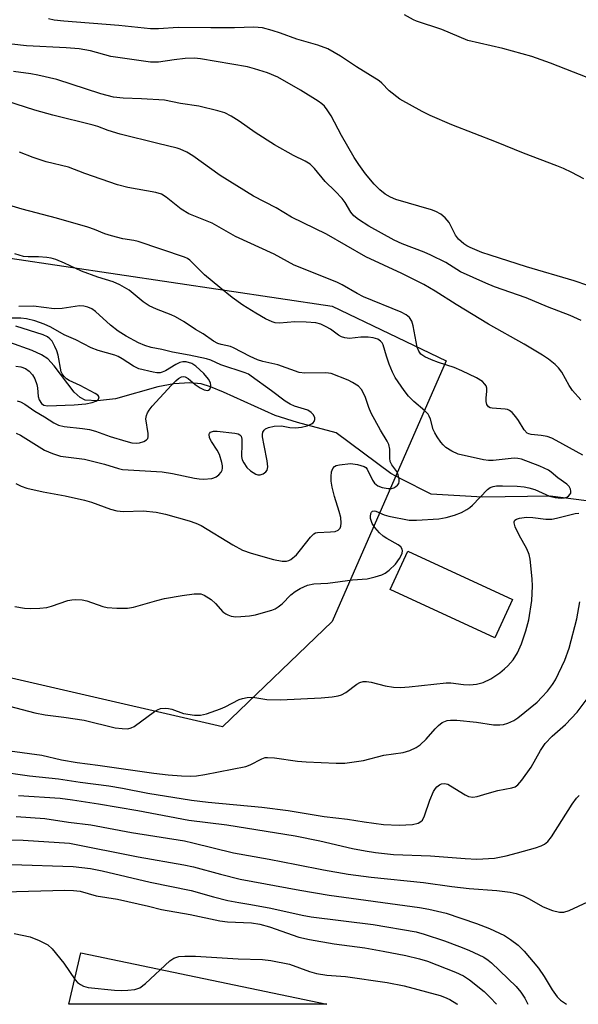
# Model space of a CAD drawing. Units: inches. Extents: x 1225772 to 1231772, y 589453 to 593454.
# Drawn here: x 1229804 to 1229938, y 589453 to 589688 of the extents above; entities that cross this region are included whole.
import ezdxf

# ---------------------------------------------------------------- set-up
doc = ezdxf.new("R2010")
doc.units = ezdxf.units.IN
doc.header["$MEASUREMENT"] = 0
for name, color, linetype in [('BLDG-Footprint', 5, 'Continuous'), ('HYDRO-Single Line Stream', 4, 'Continuous'), ('NTRL-Trees', 3, 'Continuous'), ('TRANS-Parking Lot', 4, 'Continuous'), ('Undefined', 1, 'Continuous')]:
    doc.layers.add(name, color=color, linetype=linetype)

msp = doc.modelspace()

# ---------------------------------------------------------------- linework, layer by layer
at = {"layer": 'BLDG-Footprint', "elevation": 520.84}
msp.add_lwpolyline([(1229921.86, 589549.59), (1229917.66, 589540.46), (1229892.75, 589551.91), (1229896.94, 589561.04)], close=True, dxfattribs=at)
at = {"layer": 'HYDRO-Single Line Stream'}
msp.add_lwpolyline([(1229948.18, 589571.94), (1229930.8, 589574.14), (1229914.72, 589573.91), (1229902.47, 589574.6), (1229895.23, 589578.31), (1229892.86, 589579.57), (1229879.85, 589589.24), (1229870.67, 589591.65), (1229865.3, 589593.36), (1229853.06, 589598.89), (1229849.93, 589600.17), (1229847.74, 589600.86), (1229845, 589601.08), (1229841.17, 589600.87), (1229837.41, 589600.15), (1229827.3, 589597.35), (1229822.97, 589596.84), (1229820.07, 589597.03), (1229818.88, 589597.6), (1229817.41, 589598.9), (1229812.72, 589605.17), (1229811.16, 589606.8), (1229809.67, 589607.77), (1229807.47, 589608.83), (1229802.11, 589610.73)], dxfattribs=at)
at = {"layer": 'NTRL-Trees'}
msp.add_lwpolyline([(1229878.89, 589544.31), (1229852.77, 589519.28), (1229729.8, 589547.58), (1229570.92, 589571.52), (1229425.1, 589596.55), (1229334.78, 589629.19), (1229261.87, 589654.22), (1229233.58, 589709.72), (1229245.96, 589743.56), (1229240.03, 589783.38), (1229242.28, 589818.27), (1229269.29, 589830.65), (1229296.31, 589828.4), (1229336.83, 589812.64), (1229368.35, 589791.26), (1229430.25, 589747.36), (1229529.31, 589705.71), (1229610.35, 589678.7), (1229666.56, 589659.68), (1229666.69, 589659.66), (1229776.59, 589634.63), (1229878.89, 589619.4), (1229906.09, 589606.34)], close=True, dxfattribs=at)
at = {"layer": 'TRANS-Parking Lot'}
msp.add_lwpolyline([(1229819.07, 589465.46), (1229877.62, 589453.23), (1229816.17, 589453.23)], close=True, dxfattribs=at)
at = {"layer": 'Undefined'}
for points, elevation in [([(1229938.83, 589649.63), (1229936.02, 589651.16), (1229933.99, 589652.14), (1229932.44, 589652.78), (1229924.47, 589655.74), (1229918.01, 589658.38), (1229907.4, 589662.53), (1229902.22, 589664.77), (1229900.35, 589665.66), (1229895.05, 589668.63), (1229892.52, 589670.61), (1229890.75, 589672.46), (1229890.1, 589672.99), (1229884.68, 589676.31), (1229880.86, 589678.85), (1229877.85, 589680.61), (1229875.47, 589681.49), (1229870.51, 589682.87), (1229866.57, 589684.32), (1229864.58, 589684.95), (1229862.28, 589685.57), (1229860.26, 589685.73), (1229855.61, 589685.61), (1229850.04, 589685.58), (1229842.25, 589685.7), (1229837.54, 589685.36), (1229835.61, 589685.33), (1229828.11, 589686.17), (1229815.02, 589687.16), (1229812.72, 589687.44), (1229811.3, 589687.76)], 530), ([(1229943.29, 589672.32), (1229930.94, 589677.22), (1229926.48, 589678.74), (1229919.56, 589680.65), (1229911.22, 589682.58), (1229905.01, 589685.19), (1229899.02, 589687.17), (1229898.28, 589687.5), (1229896.12, 589688.68)], 532), ([(1229939.84, 589624.27), (1229936.51, 589625.36), (1229925.22, 589628.74), (1229916.53, 589631.47), (1229914.56, 589632.16), (1229911.79, 589633.31), (1229910.99, 589633.71), (1229910.25, 589634.18), (1229908.96, 589635.34), (1229908.29, 589636.29), (1229906.77, 589639.3), (1229905.86, 589640.37), (1229904.79, 589641.23), (1229903.62, 589641.87), (1229902.53, 589642.29), (1229894.09, 589644.73), (1229892.78, 589645.3), (1229891.55, 589646), (1229890.26, 589647.06), (1229888.87, 589648.42), (1229886.83, 589650.88), (1229885.22, 589653.07), (1229884.15, 589654.77), (1229881.14, 589660), (1229878.65, 589664.64), (1229877.74, 589666.08), (1229877.05, 589666.95), (1229876.48, 589667.48), (1229875.56, 589668.15), (1229871.39, 589670.75), (1229865.95, 589673.84), (1229863.48, 589674.91), (1229860.44, 589675.88), (1229858.75, 589676.31), (1229847.51, 589678.26), (1229846.11, 589678.35), (1229843.87, 589678.3), (1229841.28, 589678.01), (1229837.52, 589677.43), (1229835.63, 589677.4), (1229826.21, 589678.74), (1229821.33, 589680.11), (1229818.66, 589680.6), (1229815.57, 589680.88), (1229806.06, 589681.31), (1229802.6, 589681.7)], 528), ([(1229938.21, 589615.96), (1229935.56, 589617.14), (1229930.16, 589619.22), (1229925.12, 589621.38), (1229917.59, 589623.94), (1229915.49, 589624.8), (1229909.5, 589627.54), (1229905.95, 589629.72), (1229902.37, 589631.51), (1229900.78, 589632.2), (1229895.55, 589634.19), (1229893.67, 589635.04), (1229887.66, 589638.38), (1229885.14, 589639.95), (1229884.04, 589640.86), (1229883.36, 589641.75), (1229882.01, 589644.06), (1229881.27, 589645), (1229879.65, 589646.76), (1229877.23, 589649), (1229874.71, 589652.13), (1229873.67, 589653.16), (1229872.48, 589653.91), (1229869.68, 589655.23), (1229865.16, 589657.76), (1229860.53, 589660.68), (1229856.79, 589663.4), (1229854.85, 589664.55), (1229853.36, 589665.34), (1229851.71, 589665.87), (1229847.14, 589666.94), (1229842.81, 589667.62), (1229838.93, 589668.35), (1229833.47, 589668.74), (1229829.11, 589668.85), (1229826.81, 589669.11), (1229823.83, 589669.86), (1229813.33, 589673.3), (1229808.8, 589674.36), (1229807.12, 589674.67), (1229803, 589675.2)], 526), ([(1229938.11, 589597.06), (1229936.18, 589599.3), (1229935.35, 589600.52), (1229933.59, 589603.64), (1229932.84, 589604.72), (1229932.04, 589605.51), (1229930.43, 589606.78), (1229928.98, 589607.74), (1229924.64, 589610.33), (1229916.12, 589615.05), (1229908.45, 589619.74), (1229903.45, 589622.95), (1229900.73, 589624.56), (1229895.53, 589627.11), (1229886.92, 589631.1), (1229877.52, 589636.47), (1229869.25, 589640.52), (1229865.59, 589642.8), (1229860.18, 589645.58), (1229852.24, 589650.46), (1229845.75, 589655.15), (1229844.26, 589656.01), (1229842.73, 589656.7), (1229841.95, 589656.96), (1229837.34, 589658.04), (1229828.42, 589660.29), (1229825.55, 589661.15), (1229823.12, 589662.09), (1229821.99, 589662.44), (1229812.38, 589664.81), (1229808.08, 589666), (1229796.85, 589669.58)], 524), ([(1229938.61, 589583.93), (1229932.29, 589587.42), (1229931.22, 589587.95), (1229930.1, 589588.32), (1229928.66, 589588.59), (1229926.3, 589588.8), (1229925.76, 589588.95), (1229925.35, 589589.17), (1229924.64, 589589.92), (1229923.31, 589592.12), (1229922.67, 589593.04), (1229921.75, 589594.05), (1229921.14, 589594.54), (1229920.66, 589594.75), (1229920.11, 589594.86), (1229917.03, 589595.07), (1229916.55, 589595.19), (1229916.15, 589595.4), (1229915.76, 589595.96), (1229915.58, 589596.68), (1229915.59, 589597.54), (1229915.76, 589599.02), (1229915.72, 589599.87), (1229915.56, 589600.38), (1229915.3, 589600.84), (1229914.75, 589601.44), (1229913.26, 589602.31), (1229909.81, 589603.98), (1229907.94, 589604.74), (1229904.21, 589605.95), (1229902.55, 589606.59), (1229900.95, 589607.32), (1229900.04, 589607.97), (1229899.55, 589608.64), (1229899.13, 589609.63), (1229898.16, 589614.7), (1229897.86, 589615.82), (1229897.36, 589616.7), (1229896.57, 589617.33), (1229895.31, 589617.94), (1229886.37, 589621.61), (1229884.87, 589622.38), (1229881.28, 589624.46), (1229880.05, 589625.07), (1229869.87, 589629.15), (1229865.1, 589631.72), (1229855.85, 589635.97), (1229850.32, 589639.08), (1229844.77, 589641.34), (1229842.93, 589642.46), (1229839.37, 589645.28), (1229838.23, 589645.98), (1229836.93, 589646.39), (1229830.25, 589647.6), (1229827.81, 589648.21), (1229820.01, 589650.91), (1229816.06, 589652.43), (1229810.78, 589653.71), (1229807.71, 589654.78), (1229804.43, 589656.05)], 522), ([(1229803.34, 589547.87), (1229805.58, 589547.53), (1229806.99, 589547.42), (1229809.24, 589547.5), (1229810.91, 589547.69), (1229812.03, 589547.99), (1229815.92, 589549.3), (1229816.88, 589549.51), (1229817.71, 589549.55), (1229819.38, 589549.45), (1229820.48, 589549.25), (1229824.24, 589547.92), (1229825.34, 589547.65), (1229827.61, 589547.48), (1229830.17, 589547.46), (1229831.58, 589547.72), (1229837.15, 589549.33), (1229838.99, 589549.78), (1229843.2, 589550.51), (1229846.02, 589550.89), (1229847.13, 589550.94), (1229847.66, 589550.88), (1229848.41, 589550.58), (1229850.05, 589549.53), (1229851.12, 589548.6), (1229852.89, 589546.61), (1229853.58, 589546.12), (1229854.08, 589545.87), (1229854.88, 589545.61), (1229855.96, 589545.46), (1229857.13, 589545.49), (1229859.18, 589545.68), (1229860.61, 589545.94), (1229863.13, 589546.59), (1229864.51, 589547.01), (1229865.3, 589547.35), (1229866.05, 589547.79), (1229866.97, 589548.5), (1229869.05, 589550.63), (1229870.12, 589551.5), (1229871.29, 589552.2), (1229873.03, 589552.97), (1229874.52, 589553.29), (1229877.86, 589553.42), (1229883.75, 589554.25), (1229887.21, 589554.49), (1229889.14, 589554.94), (1229890.76, 589555.42), (1229891.52, 589555.8), (1229892.47, 589556.51), (1229893.99, 589557.96), (1229894.97, 589559.33), (1229895.36, 589560.05), (1229895.55, 589560.58), (1229895.62, 589561.11), (1229895.56, 589561.52), (1229895.25, 589562.07), (1229894.66, 589562.56), (1229891.96, 589564.05), (1229891.03, 589564.66), (1229890.21, 589565.41), (1229889.1, 589566.69), (1229888.47, 589567.61), (1229888.05, 589568.82), (1229888, 589569.31), (1229888.1, 589569.99), (1229888.26, 589570.36), (1229888.51, 589570.59), (1229888.87, 589570.64), (1229889.28, 589570.55), (1229891.26, 589569.7), (1229892.38, 589569.37), (1229897.25, 589568.43), (1229899.02, 589568.4), (1229904.35, 589568.74), (1229906.08, 589569.08), (1229908.07, 589569.63), (1229909.7, 589570.29), (1229911, 589570.95), (1229911.68, 589571.42), (1229912.31, 589571.99), (1229915.92, 589575.74), (1229916.57, 589576.2), (1229917.24, 589576.48), (1229918.07, 589576.6), (1229919.5, 589576.63), (1229922.98, 589576.55), (1229924.67, 589576.4), (1229925.78, 589576.15), (1229927.14, 589575.7), (1229930.64, 589574.11), (1229931.99, 589573.81), (1229933.42, 589573.7), (1229934.26, 589573.77), (1229934.79, 589573.93), (1229935.21, 589574.18), (1229935.52, 589574.52), (1229935.73, 589574.9), (1229935.79, 589575.34), (1229935.69, 589575.81), (1229935.33, 589576.48), (1229934.79, 589576.99), (1229932.62, 589578.51), (1229931.1, 589579.86), (1229930.4, 589580.37), (1229928.39, 589581.32), (1229924.02, 589582.96), (1229923.1, 589583.15), (1229922.29, 589583.18), (1229917.27, 589582.66), (1229916.11, 589582.66), (1229914.95, 589582.77), (1229908.94, 589584.11), (1229907.41, 589584.84), (1229905.98, 589585.74), (1229905.36, 589586.34), (1229904.8, 589587.03), (1229903.93, 589588.23), (1229903.32, 589589.24), (1229903, 589590.04), (1229902.34, 589592.48), (1229902.03, 589593.2), (1229901.75, 589593.65), (1229900.97, 589594.45), (1229898.39, 589596.68), (1229897.07, 589597.97), (1229896.04, 589599.3), (1229893.95, 589602.41), (1229893.27, 589603.66), (1229892.52, 589605.54), (1229891.85, 589607.45), (1229891.08, 589610.19), (1229890.81, 589610.65), (1229890.45, 589611.05), (1229889.77, 589611.49), (1229888.65, 589611.82), (1229887.49, 589611.97), (1229885.76, 589611.95), (1229883.03, 589611.67), (1229881.94, 589611.83), (1229881.14, 589612.1), (1229880.39, 589612.49), (1229878.51, 589613.87), (1229877.51, 589614.47), (1229876.18, 589615.07), (1229875.05, 589615.36), (1229872.68, 589615.56), (1229869.99, 589615.66), (1229866.34, 589615.31), (1229865.36, 589615.39), (1229864.61, 589615.6), (1229863.01, 589616.37), (1229860.69, 589617.73), (1229857.65, 589619.64), (1229855.1, 589621.45), (1229852.11, 589623.78), (1229848.52, 589626.82), (1229845.01, 589630.3), (1229844.44, 589630.7), (1229843.71, 589631.06), (1229832.7, 589634.74), (1229831.67, 589634.97), (1229829.08, 589635.37), (1229826.33, 589636.07), (1229824.72, 589636.59), (1229822.32, 589637.64), (1229820.68, 589638.2), (1229813.27, 589640.34), (1229805.04, 589642.45), (1229802.67, 589643.17)], 520), ([(1229803.58, 589577.14), (1229804.84, 589576.52), (1229806.18, 589576.08), (1229810.05, 589575.18), (1229815.31, 589574.23), (1229819.95, 589573.21), (1229821.6, 589572.7), (1229826.11, 589571.08), (1229827.61, 589570.66), (1229829.22, 589570.51), (1229833.88, 589570.63), (1229836.95, 589570.35), (1229839.22, 589569.89), (1229844.81, 589568.3), (1229846.42, 589567.74), (1229847.67, 589567.15), (1229855.22, 589562.53), (1229857.53, 589561.32), (1229859.64, 589560.56), (1229864.91, 589559.11), (1229866.96, 589558.66), (1229868.06, 589558.65), (1229868.55, 589558.8), (1229869.04, 589559.08), (1229870.4, 589560.22), (1229871.38, 589561.34), (1229873.73, 589564.42), (1229874.53, 589565.21), (1229874.95, 589565.43), (1229875.42, 589565.54), (1229878.47, 589565.65), (1229879.59, 589565.77), (1229880.3, 589566.05), (1229880.8, 589566.57), (1229880.97, 589567.01), (1229881.06, 589567.75), (1229880.93, 589569.11), (1229880.57, 589570.5), (1229879.44, 589574.07), (1229878.9, 589576.31), (1229878.68, 589577.7), (1229878.64, 589578.8), (1229878.76, 589579.96), (1229879.04, 589580.72), (1229879.47, 589581.19), (1229879.89, 589581.42), (1229880.68, 589581.64), (1229883.27, 589581.91), (1229884.95, 589581.71), (1229886.52, 589581.24), (1229886.95, 589580.97), (1229887.28, 589580.57), (1229888.49, 589577.97), (1229888.95, 589577.28), (1229889.78, 589576.6), (1229890.84, 589576.21), (1229892.25, 589575.96), (1229893.07, 589575.99), (1229893.59, 589576.16), (1229894.06, 589576.43), (1229894.46, 589576.77), (1229894.75, 589577.17), (1229894.87, 589577.65), (1229894.87, 589578.17), (1229894.65, 589579.25), (1229894.27, 589580), (1229893.08, 589581.62), (1229892.72, 589582.39), (1229892.61, 589583.16), (1229892.63, 589585.36), (1229892.4, 589586.46), (1229892.03, 589587.2), (1229890.39, 589589.86), (1229888.2, 589593.94), (1229887.62, 589595.25), (1229886.78, 589597.85), (1229885.88, 589599.5), (1229885.17, 589600.3), (1229883.72, 589601.23), (1229882.69, 589601.72), (1229878.66, 589603.31), (1229877.37, 589603.51), (1229872.43, 589603.4), (1229871.02, 589603.61), (1229865.93, 589605.43), (1229862.37, 589606.23), (1229861.09, 589606.61), (1229859.36, 589607.36), (1229855.42, 589609.47), (1229854.65, 589609.73), (1229852.5, 589610.22), (1229851.68, 589610.5), (1229850.65, 589611.07), (1229848.2, 589612.75), (1229846.37, 589613.83), (1229843.62, 589615.62), (1229841.58, 589616.85), (1229840.54, 589617.34), (1229837.1, 589618.63), (1229835.3, 589619.46), (1229833.92, 589620.41), (1229830.53, 589623.15), (1229828.33, 589624.44), (1229826.76, 589625.13), (1229823.12, 589626.3), (1229819.23, 589627.72), (1229815.18, 589629.59), (1229813.07, 589630.48), (1229811.99, 589630.82), (1229810.91, 589630.98), (1229808.99, 589631.08), (1229806.49, 589631.09), (1229805.4, 589631.2), (1229803.29, 589631.83)], 518), ([(1229803.61, 589589.15), (1229804.65, 589588.7), (1229810.37, 589585.12), (1229812.27, 589584.33), (1229814.23, 589583.7), (1229819.89, 589582.96), (1229824.64, 589581.76), (1229828.01, 589580.74), (1229828.99, 589580.52), (1229838.39, 589579.96), (1229840.86, 589579.53), (1229846.15, 589578.4), (1229847.21, 589578.24), (1229848.29, 589578.2), (1229850.23, 589578.38), (1229850.75, 589578.52), (1229851.24, 589578.75), (1229851.88, 589579.26), (1229852.43, 589579.88), (1229852.69, 589580.33), (1229852.82, 589580.82), (1229852.8, 589581.34), (1229852.64, 589582.16), (1229852.04, 589584.07), (1229851.52, 589585.06), (1229850.14, 589587.13), (1229849.72, 589588.07), (1229849.61, 589588.91), (1229849.66, 589589.08), (1229849.94, 589589.35), (1229850.6, 589589.59), (1229851.51, 589589.64), (1229855.73, 589589.14), (1229856.49, 589588.95), (1229856.91, 589588.75), (1229857.19, 589588.43), (1229857.37, 589587.72), (1229857.41, 589586.62), (1229857.33, 589583.59), (1229857.5, 589582.82), (1229857.83, 589582.08), (1229858.59, 589580.94), (1229859.45, 589580.18), (1229860.72, 589579.42), (1229861.23, 589579.24), (1229861.74, 589579.23), (1229862.46, 589579.49), (1229863.09, 589579.93), (1229863.39, 589580.32), (1229863.57, 589581.09), (1229863.45, 589582.56), (1229862.68, 589586.22), (1229862.32, 589588.27), (1229862.29, 589588.84), (1229862.37, 589589.36), (1229862.68, 589589.89), (1229863.06, 589590.19), (1229863.75, 589590.52), (1229865.09, 589590.83), (1229866.82, 589590.86), (1229868.79, 589590.49), (1229870.17, 589590.39), (1229871.58, 589590.58), (1229872.97, 589590.92), (1229873.95, 589591.34), (1229874.35, 589591.61), (1229874.65, 589591.94), (1229874.78, 589592.36), (1229874.76, 589592.82), (1229874.46, 589593.49), (1229873.91, 589594.08), (1229873.14, 589594.59), (1229869.9, 589595.58), (1229868.89, 589596.04), (1229867.69, 589596.73), (1229864.44, 589599.22), (1229859.6, 589602.72), (1229858.94, 589603.15), (1229858.15, 589603.53), (1229852.42, 589605.37), (1229850, 589606.48), (1229848.94, 589606.83), (1229844.88, 589607.74), (1229840.9, 589608.41), (1229838.34, 589609.09), (1229835.78, 589609.55), (1229834.25, 589610.01), (1229832.79, 589610.63), (1229829.85, 589612.21), (1229827.95, 589613.45), (1229826.13, 589614.83), (1229822.52, 589618.09), (1229821.65, 589618.7), (1229820.73, 589619.13), (1229819.75, 589619.38), (1229818.71, 589619.41), (1229814.59, 589618.82), (1229812.72, 589618.76), (1229807.79, 589619.34), (1229804.25, 589619.3)], 516), ([(1229803.89, 589596.83), (1229804.7, 589596.58), (1229805.71, 589596.06), (1229808.1, 589594.38), (1229810.38, 589593.04), (1229812.6, 589591.57), (1229813.75, 589591.01), (1229815.09, 589590.73), (1229819.41, 589590.29), (1229821.11, 589590), (1229822.5, 589589.63), (1229826.04, 589588.38), (1229829.76, 589587.24), (1229831.21, 589586.87), (1229832.23, 589586.78), (1229832.98, 589586.85), (1229834.02, 589587.17), (1229834.68, 589587.53), (1229834.98, 589587.85), (1229835.11, 589588.3), (1229835.09, 589589.08), (1229834.56, 589592.53), (1229834.64, 589593.31), (1229834.91, 589593.99), (1229835.32, 589594.64), (1229836.06, 589595.53), (1229840.61, 589600.6), (1229841.67, 589601.63), (1229842.34, 589602.17), (1229843.02, 589602.55), (1229843.48, 589602.63), (1229843.92, 589602.54), (1229844.58, 589602.15), (1229846.29, 589600.72), (1229847.43, 589599.93), (1229848.38, 589599.46), (1229848.85, 589599.34), (1229849.28, 589599.32), (1229849.46, 589599.37), (1229849.75, 589599.63), (1229849.94, 589600.01), (1229850.04, 589600.45), (1229849.93, 589601.14), (1229849.47, 589602.02), (1229848.33, 589603.31), (1229846.4, 589605.09), (1229845.44, 589605.69), (1229844.1, 589606.1), (1229843.33, 589606.12), (1229842.65, 589605.95), (1229841.65, 589605.45), (1229839.21, 589603.98), (1229838.45, 589603.64), (1229837.93, 589603.52), (1229837.11, 589603.5), (1229836.26, 589603.64), (1229832.86, 589604.49), (1229831.57, 589605.09), (1229828.92, 589606.84), (1229827.93, 589607.39), (1229827.14, 589607.7), (1229823.17, 589608.85), (1229821.48, 589609.44), (1229817.85, 589611.32), (1229815.08, 589612.52), (1229811.9, 589614.4), (1229810.29, 589615.12), (1229808.11, 589615.87), (1229806.06, 589616.35), (1229804.73, 589616.5), (1229802.02, 589616.5)], 514), ([(1229797.48, 589525.34), (1229808.08, 589522.57), (1229810.57, 589522.08), (1229814.98, 589521.57), (1229819.86, 589520.84), (1229827.24, 589519.02), (1229828.9, 589518.82), (1229830.26, 589518.81), (1229831.02, 589518.98), (1229831.78, 589519.33), (1229836.55, 589522.87), (1229837.29, 589523.32), (1229838.05, 589523.58), (1229839.09, 589523.69), (1229839.88, 589523.64), (1229840.72, 589523.42), (1229843.5, 589522.42), (1229846.11, 589522.05), (1229847.56, 589522.02), (1229848.98, 589522.35), (1229852.34, 589523.51), (1229853.4, 589523.98), (1229856.73, 589525.73), (1229857.53, 589526.02), (1229858.63, 589526.25), (1229860.03, 589526.34), (1229863.31, 589525.79), (1229866.56, 589525.7), (1229876.27, 589526.19), (1229878.88, 589526.42), (1229880.31, 589526.63), (1229881.12, 589526.89), (1229882.14, 589527.39), (1229884.79, 589529.44), (1229885.51, 589529.82), (1229886.28, 589530.03), (1229887.1, 589530.03), (1229888.22, 589529.9), (1229891.55, 589529), (1229893.5, 589528.72), (1229895.19, 589528.6), (1229897.24, 589528.74), (1229906.06, 589529.73), (1229907.2, 589529.72), (1229910.2, 589529.3), (1229911.67, 589529.23), (1229913.29, 589529.4), (1229914.88, 589529.84), (1229916.68, 589530.67), (1229918.84, 589532.13), (1229919.94, 589533.02), (1229920.74, 589533.77), (1229922.01, 589535.21), (1229923.05, 589536.86), (1229924.04, 589539.01), (1229925.07, 589542.11), (1229925.77, 589544.69), (1229926.43, 589549.35), (1229926.6, 589552.73), (1229926.54, 589554.45), (1229926.06, 589559.12), (1229925.81, 589560.25), (1229925.27, 589561.59), (1229923.41, 589564.86), (1229922.47, 589566.83), (1229922.23, 589567.82), (1229922.25, 589568.04), (1229922.44, 589568.4), (1229922.8, 589568.65), (1229923.53, 589568.89), (1229925.18, 589569.13), (1229926.68, 589569.04), (1229929.8, 589568.67), (1229931.19, 589568.66), (1229932.33, 589568.88), (1229936.82, 589570.03), (1229937.63, 589570.13)], 522), ([(1229802.12, 589513.53), (1229809.75, 589512.53), (1229814.44, 589511.43), (1229818.13, 589510.75), (1229823.11, 589510.13), (1229836.45, 589508.25), (1229839.87, 589507.84), (1229842.99, 589507.62), (1229845.2, 589507.55), (1229846.61, 589507.61), (1229848.54, 589507.88), (1229858.31, 589509.78), (1229859.38, 589510.18), (1229862.15, 589511.66), (1229862.94, 589511.93), (1229863.49, 589511.99), (1229865.2, 589511.87), (1229870.66, 589511.11), (1229872.72, 589510.93), (1229879.88, 589510.58), (1229881.96, 589510.62), (1229886.33, 589511.28), (1229891.21, 589512.54), (1229895.8, 589513.18), (1229896.65, 589513.36), (1229897.42, 589513.63), (1229898.9, 589514.35), (1229899.83, 589515), (1229901.33, 589516.34), (1229903.44, 589518.81), (1229904.22, 589519.61), (1229905.08, 589520.26), (1229906.29, 589520.75), (1229907.1, 589520.87), (1229908.59, 589520.82), (1229913.29, 589520.38), (1229917.34, 589519.76), (1229918.81, 589519.7), (1229919.68, 589519.79), (1229920.71, 589520.11), (1229922.2, 589520.8), (1229923.16, 589521.4), (1229927.7, 589525.09), (1229928.88, 589526.29), (1229930.18, 589527.76), (1229931.35, 589529.3), (1229932.07, 589530.46), (1229934.33, 589535.11), (1229935.35, 589537.95), (1229937.2, 589544.96), (1229937.87, 589548.99)], 524), ([(1229791.33, 589509.84), (1229806.79, 589507.59), (1229813.71, 589506.88), (1229818.85, 589506.06), (1229825.73, 589505.21), (1229828.96, 589504.67), (1229834.97, 589503.45), (1229845.38, 589501.77), (1229849.33, 589501.31), (1229862.12, 589500.15), (1229868.41, 589499.33), (1229876.98, 589497.92), (1229882.54, 589497.27), (1229886.53, 589496.64), (1229891.1, 589496.04), (1229894.86, 589495.84), (1229898.06, 589496.03), (1229899.41, 589496.32), (1229900.06, 589496.7), (1229900.41, 589497.08), (1229900.92, 589498.1), (1229902.2, 589501.78), (1229903.07, 589503.86), (1229903.5, 589504.57), (1229903.85, 589504.96), (1229904.47, 589505.44), (1229904.92, 589505.67), (1229905.65, 589505.76), (1229906.42, 589505.58), (1229907.1, 589505.24), (1229910.61, 589503.05), (1229911.41, 589502.7), (1229912.41, 589502.54), (1229913.44, 589502.67), (1229915.83, 589503.41), (1229918.36, 589504.08), (1229921.69, 589504.73), (1229922.46, 589505), (1229923.15, 589505.47), (1229924.08, 589506.55), (1229926.28, 589509.63), (1229928.52, 589513.59), (1229929.68, 589515.31), (1229931.27, 589517.01), (1229934.52, 589519.8), (1229937.28, 589522.75), (1229939.63, 589525.91)], 526), ([(1229804.19, 589502.93), (1229814.1, 589502.24), (1229817.04, 589501.89), (1229823.22, 589500.96), (1229832.62, 589499.33), (1229844.75, 589497.04), (1229853.83, 589495.97), (1229870.09, 589493.31), (1229875.99, 589492.15), (1229883.71, 589490.32), (1229886.77, 589489.72), (1229889.22, 589489.33), (1229893.49, 589488.91), (1229902.33, 589488.53), (1229910.59, 589487.9), (1229913.37, 589487.78), (1229917.6, 589488.04), (1229920.34, 589488.54), (1229923.06, 589489.24), (1229927.31, 589490.49), (1229928.72, 589490.96), (1229929.47, 589491.33), (1229930.27, 589491.97), (1229931.14, 589493.07), (1229936.1, 589500.88), (1229937.12, 589502.31), (1229937.71, 589502.94)], 528), ([(1229803.63, 589497.93), (1229810.46, 589497.45), (1229816.12, 589496.53), (1229821.41, 589495.96), (1229831.14, 589494.09), (1229843.76, 589492.09), (1229845.71, 589491.68), (1229855.37, 589489.25), (1229863.93, 589487.73), (1229870.4, 589486.52), (1229876.84, 589485.19), (1229882.72, 589484.17), (1229888.22, 589483.47), (1229900.63, 589482.21), (1229907.42, 589481.25), (1229911.55, 589480.82), (1229918.11, 589480.34), (1229921.3, 589479.87), (1229922.72, 589479.56), (1229924.37, 589479.04), (1229925.69, 589478.4), (1229929.18, 589476.38), (1229931.39, 589475.57), (1229933.09, 589475.14), (1229934.11, 589475.15), (1229935.37, 589475.54), (1229943.07, 589479.08)], 530), ([(1229802.55, 589486.49), (1229817.25, 589485.99), (1229821.35, 589485.56), (1229824.09, 589485.02), (1229835.57, 589482.28), (1229845.35, 589480.27), (1229850.67, 589478.77), (1229854.08, 589477.93), (1229856.65, 589477.42), (1229859.57, 589476.99), (1229864.26, 589476.12), (1229871.77, 589474.41), (1229873.93, 589474.07), (1229888.68, 589472.21), (1229898.91, 589470.43), (1229900.84, 589469.93), (1229905.63, 589468.31), (1229909.2, 589467), (1229911.44, 589466.08), (1229915.03, 589464.41), (1229916.09, 589463.74), (1229916.89, 589463.1), (1229922.77, 589457.44), (1229923.84, 589456.12), (1229924.78, 589454.71), (1229925.53, 589453.22)], 534)]:
    msp.add_lwpolyline(points, dxfattribs=dict(at, elevation=elevation))
for points in [[(1229803.57, 589605.12, 512), (1229804.73, 589604.91, 512), (1229805.83, 589604.5, 512), (1229806.74, 589603.86, 512), (1229807.5, 589603.06, 512), (1229808.05, 589602.07, 512), (1229808.55, 589600.72, 512), (1229808.71, 589599.89, 512), (1229808.91, 589597.88, 512), (1229809.12, 589597.05, 512), (1229809.63, 589596.21, 512), (1229810.2, 589595.8, 512), (1229811.08, 589595.68, 512), (1229817.45, 589595.87, 512), (1229820.25, 589596.13, 512), (1229821.77, 589596.41, 512), (1229822.64, 589596.73, 512), (1229823.01, 589596.97, 512), (1229823.28, 589597.27, 512), (1229823.4, 589597.76, 512), (1229823.05, 589598.2, 512), (1229822.45, 589598.6, 512), (1229818.9, 589600.52, 512), (1229816.28, 589601.65, 512), (1229815.62, 589602.11, 512), (1229815.03, 589602.64, 512), (1229814.57, 589603.25, 512), (1229814.37, 589603.77, 512), (1229813.65, 589607.7, 512), (1229813.33, 589608.75, 512), (1229812.87, 589609.79, 512), (1229812.17, 589611.02, 512), (1229811.67, 589611.63, 512), (1229811.08, 589612.08, 512), (1229810.07, 589612.53, 512), (1229803.52, 589614.6, 512)], [(1229801.24, 589492.36, 532), (1229805.29, 589492.3, 532), (1229816.3, 589491.54, 532), (1229832.73, 589488.32, 532), (1229843.59, 589486.4, 532), (1229845.84, 589485.9, 532), (1229852.27, 589484.18, 532), (1229857, 589483.03, 532), (1229871.21, 589480.35, 532), (1229878.19, 589479.17, 532), (1229899.71, 589476.23, 532), (1229901.93, 589475.86, 532), (1229906.09, 589474.91, 532), (1229913.28, 589472.47, 532), (1229916.35, 589471.27, 532), (1229919.96, 589469.56, 532), (1229921.42, 589468.68, 532), (1229923.2, 589467.3, 532), (1229924.61, 589465.84, 532), (1229928.04, 589461.85, 532), (1229929.43, 589459.81, 532), (1229931.33, 589456.64, 532), (1229932.46, 589455.03, 532), (1229933.26, 589454.23, 532), (1229934.46, 589453.38, 532), (1229934.74, 589453.22, 532)], [(1229800.85, 589479.97, 536), (1229815.26, 589480.35, 536), (1229817.3, 589480.34, 536), (1229818.87, 589480.18, 536), (1229822.66, 589479.07, 536), (1229827.76, 589478.22, 536), (1229835.19, 589476.58, 536), (1229838.29, 589475.81, 536), (1229845.11, 589474.63, 536), (1229852.16, 589473.08, 536), (1229853.98, 589472.84, 536), (1229859.66, 589472.58, 536), (1229861.65, 589472.33, 536), (1229863.94, 589471.68, 536), (1229871, 589469.23, 536), (1229873.48, 589468.61, 536), (1229879.42, 589467.64, 536), (1229886.66, 589466.63, 536), (1229891.03, 589465.88, 536), (1229896.45, 589464.81, 536), (1229899.73, 589464.03, 536), (1229901.61, 589463.46, 536), (1229908.32, 589460.89, 536), (1229910.16, 589460.02, 536), (1229911.63, 589459.07, 536), (1229915.14, 589456.28, 536), (1229916.57, 589454.86, 536), (1229918.03, 589453.22, 536)], [(1229803.18, 589470.04, 538), (1229806.96, 589469.29, 538), (1229809.1, 589468.43, 538), (1229811.14, 589467.35, 538), (1229812.2, 589466.39, 538), (1229815.01, 589463.03, 538), (1229817.66, 589459.05, 538), (1229818.25, 589458.44, 538), (1229818.92, 589457.92, 538), (1229819.64, 589457.52, 538), (1229820.78, 589457.25, 538), (1229827.04, 589456.61, 538), (1229828.83, 589456.49, 538), (1229830.25, 589456.57, 538), (1229831.93, 589456.78, 538), (1229833.07, 589457.17, 538), (1229834.43, 589458.21, 538), (1229840.26, 589463.58, 538), (1229841.19, 589464.19, 538), (1229842.38, 589464.59, 538), (1229843.78, 589464.71, 538), (1229846.39, 589464.64, 538), (1229856.49, 589464.08, 538), (1229862.32, 589463.92, 538), (1229864.3, 589463.68, 538), (1229868.78, 589462.75, 538), (1229873.51, 589461.04, 538), (1229875.16, 589460.57, 538), (1229877.64, 589460.18, 538), (1229882.12, 589459.8, 538), (1229891.97, 589458.44, 538), (1229896.03, 589457.61, 538), (1229904.6, 589455.31, 538), (1229905.7, 589454.94, 538), (1229906.93, 589454.4, 538), (1229908.6, 589453.33, 538), (1229908.73, 589453.22, 538)]]:
    msp.add_polyline3d(points, dxfattribs=at)

doc.saveas('drawing.dxf')
